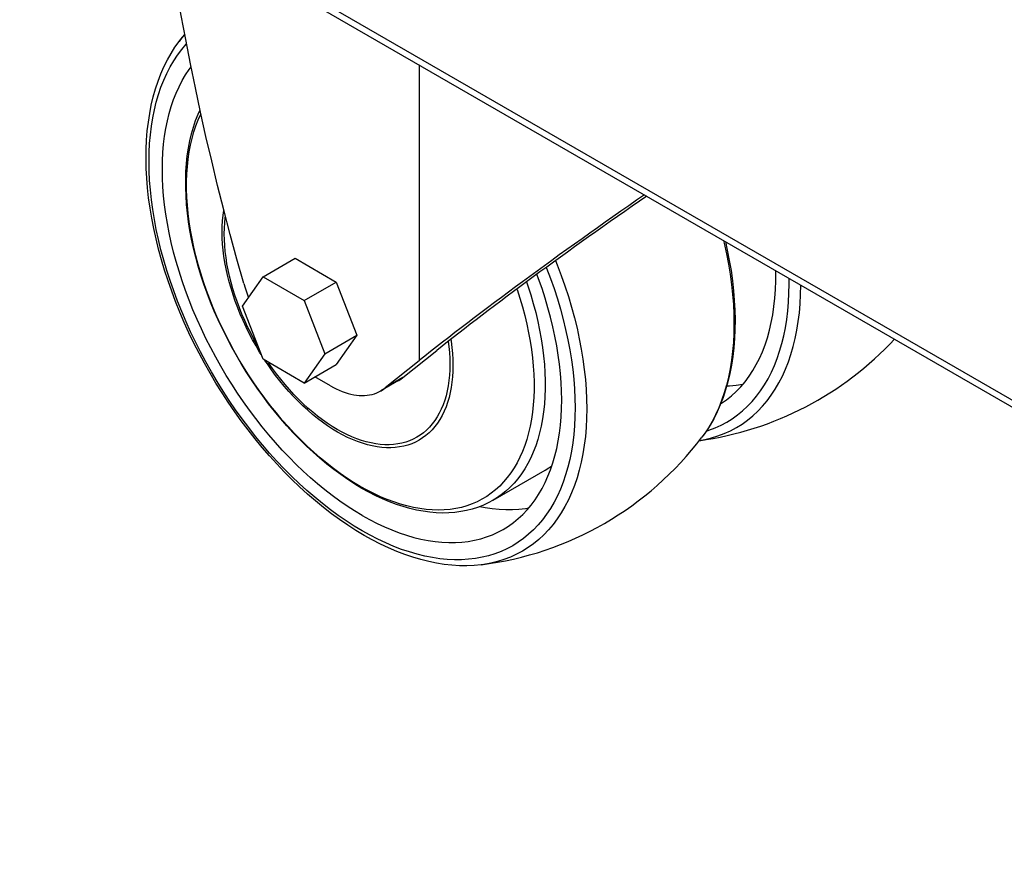
# Model space of a CAD drawing. Units: millimetres. Extents: x -1451 to 2571, y -188 to 5842.
# Drawn here: x 851 to 948, y 633 to 715 of the extents above; entities that cross this region are included whole.
import ezdxf

# ---------------------------------------------------------------- set-up
doc = ezdxf.new("R2010")
doc.units = ezdxf.units.MM
doc.header["$LTSCALE"] = 19.36
doc.layers.get('0').update_dxf_attribs({"linetype": 'CONTINUOUS'})

msp = doc.modelspace()

# ---------------------------------------------------------------- linework, layer by layer
at = {"color": 9, "linetype": 'Continuous'}
for p, q in [((850.728, 734.539), (1274.992, 489.677)), ((890.326, 711.009), (890.326, 681.676)), ((888.715, 679.996), (886.947, 678.975)), ((885.162, 668.844), (884.494, 669.214))]:
    msp.add_line(p, q, dxfattribs=at)
at = {"color": 3, "linetype": 'Continuous'}
msp.add_line((851.142, 733.624), (1275.407, 488.761), dxfattribs=at)
at = {"color": 7, "linetype": 'Continuous'}
for p, q in [((874.85, 689.983), (878.032, 691.82)), ((878.032, 691.82), (882.115, 689.463)), ((872.809, 687.078), (874.85, 689.983)), ((874.85, 689.983), (878.933, 687.627)), ((878.933, 687.627), (882.115, 689.463)), ((882.115, 689.463), (884.156, 684.202)), ((878.933, 687.627), (880.974, 682.366)), ((874.85, 681.817), (872.809, 687.078)), ((880.974, 682.366), (884.156, 684.202)), ((884.156, 684.202), (882.115, 681.297)), ((880.974, 682.366), (878.933, 679.461)), ((888.715, 679.996), (892.094, 682.697)), ((878.933, 679.461), (874.85, 681.817)), ((890.326, 681.676), (886.947, 678.975)), ((878.933, 679.461), (882.115, 681.297)), ((881.53, 679.184), (879.992, 680.072)), ((888.297, 679.71), (886.529, 678.69)), ((897.65, 667.838), (902.823, 670.823))]:
    msp.add_line(p, q, dxfattribs=at)
for points in [[(872.944, 689.309), (872.259, 691.749), (871.599, 694.184), (870.962, 696.615), (870.349, 699.042), (869.761, 701.465), (869.196, 703.883), (868.656, 706.295), (868.141, 708.702), (867.65, 711.101), (867.184, 713.494), (866.742, 715.881), (866.325, 718.259), (865.933, 720.629), (865.566, 722.99), (865.224, 725.344)], [(884.877, 664.359), (884.061, 664.848), (883.249, 665.369), (882.439, 665.924), (881.634, 666.51), (880.835, 667.128), (880.042, 667.776), (879.257, 668.454), (878.48, 669.16), (877.713, 669.894), (876.957, 670.654), (876.212, 671.439), (875.48, 672.249), (874.762, 673.081), (874.058, 673.936), (873.369, 674.811), (872.697, 675.706), (872.041, 676.62), (871.404, 677.55), (870.786, 678.497), (870.187, 679.459), (869.608, 680.434), (869.05, 681.421), (868.515, 682.419), (868.001, 683.427), (867.511, 684.443), (867.045, 685.466), (866.604, 686.495), (866.187, 687.528), (865.796, 688.564), (865.432, 689.602), (865.094, 690.64), (864.783, 691.676), (864.5, 692.71), (864.245, 693.741), (864.018, 694.767), (863.821, 695.785), (863.652, 696.796), (863.513, 697.797), (863.403, 698.788), (863.324, 699.767), (863.274, 700.733), (863.255, 701.685), (863.266, 702.62), (863.308, 703.538), (863.38, 704.437), (863.482, 705.316), (863.615, 706.175), (863.778, 707.01), (863.971, 707.822), (864.193, 708.609), (864.445, 709.369), (864.725, 710.102), (865.033, 710.806), (865.369, 711.48), (865.732, 712.123), (866.121, 712.736), (866.535, 713.316)], [(884.67, 666.345), (883.928, 666.789), (883.189, 667.264), (882.453, 667.768), (881.719, 668.303), (880.988, 668.868), (880.264, 669.461), (879.546, 670.081), (878.833, 670.729), (878.13, 671.402), (877.436, 672.1), (876.752, 672.823), (876.079, 673.567), (875.418, 674.334), (874.77, 675.122), (874.136, 675.929), (873.517, 676.755), (872.912, 677.599), (872.325, 678.458), (871.755, 679.332), (871.203, 680.222), (870.67, 681.122), (870.156, 682.034), (869.662, 682.957), (869.19, 683.888), (868.74, 684.826), (868.311, 685.772), (867.905, 686.721), (867.523, 687.674), (867.165, 688.63), (866.831, 689.585), (866.523, 690.54), (866.239, 691.495), (865.982, 692.444), (865.75, 693.39), (865.545, 694.331), (865.367, 695.263), (865.216, 696.187), (865.092, 697.103), (864.995, 698.006), (864.926, 698.897), (864.884, 699.775), (864.871, 700.638), (864.884, 701.484), (864.926, 702.315), (864.995, 703.126), (865.092, 703.918), (865.216, 704.69), (865.367, 705.44), (865.545, 706.166), (865.75, 706.87), (865.982, 707.549), (866.239, 708.201), (866.523, 708.829), (866.831, 709.427), (867.165, 709.998), (867.523, 710.54), (867.713, 710.794)], [(884.653, 669.025), (883.95, 669.447), (883.249, 669.9), (882.552, 670.382), (881.86, 670.894), (881.173, 671.433), (880.493, 672.001), (879.819, 672.595), (879.154, 673.215), (878.499, 673.859), (877.854, 674.527), (877.221, 675.217), (876.6, 675.928), (875.992, 676.659), (875.398, 677.41), (874.819, 678.178), (874.256, 678.964), (873.709, 679.765), (873.18, 680.58), (872.669, 681.409), (872.176, 682.25), (871.703, 683.102), (871.25, 683.963), (870.819, 684.833), (870.408, 685.71), (870.02, 686.592), (869.654, 687.479), (869.312, 688.37), (868.994, 689.261), (868.7, 690.154), (868.431, 691.045), (868.187, 691.935), (867.968, 692.822), (867.776, 693.704), (867.61, 694.579), (867.471, 695.448), (867.359, 696.307), (867.274, 697.158), (867.217, 697.997), (867.187, 698.823), (867.185, 699.636), (867.211, 700.434), (867.265, 701.215), (867.347, 701.979), (867.457, 702.723), (867.595, 703.447), (867.76, 704.15), (867.952, 704.83), (868.171, 705.485), (868.416, 706.113), (868.605, 706.534)], [(920.689, 693.485), (920.877, 692.634), (921.075, 691.615), (921.243, 690.604), (921.382, 689.603), (921.492, 688.612), (921.572, 687.633), (921.621, 686.667), (921.64, 685.716), (921.629, 684.78), (921.587, 683.862), (921.515, 682.963), (921.413, 682.084), (921.28, 681.225), (921.117, 680.39), (920.925, 679.578), (920.702, 678.791), (920.451, 678.031), (920.171, 677.298)], [(898.666, 664.96), (899.183, 665.282), (899.677, 665.635), (900.149, 666.02), (900.6, 666.439), (901.028, 666.889), (901.434, 667.37), (901.816, 667.882), (902.174, 668.424), (902.508, 668.995), (902.816, 669.593), (903.1, 670.22), (903.357, 670.873), (903.589, 671.552), (903.794, 672.256), (903.972, 672.982), (904.123, 673.732), (904.247, 674.504), (904.344, 675.296), (904.413, 676.107), (904.455, 676.938), (904.469, 677.784), (904.455, 678.647), (904.413, 679.525), (904.344, 680.416), (904.247, 681.319), (904.123, 682.235), (903.972, 683.159), (903.794, 684.091), (903.589, 685.032), (903.357, 685.977), (903.1, 686.927), (902.816, 687.882), (902.508, 688.837), (902.174, 689.792), (902.004, 690.246)], [(920.212, 677.407), (920.284, 677.451), (920.8, 677.81), (921.294, 678.205), (921.764, 678.634), (922.21, 679.097), (922.633, 679.595), (923.029, 680.125), (923.4, 680.687), (923.745, 681.281), (924.062, 681.905), (924.353, 682.558), (924.616, 683.24), (924.85, 683.949), (925.056, 684.684), (925.233, 685.446), (925.381, 686.23), (925.499, 687.037), (925.589, 687.868), (925.648, 688.717), (925.678, 689.586), (925.678, 690.473), (925.673, 690.608)], [(872.944, 689.309), (873.065, 688.905), (873.199, 688.502), (873.345, 688.099), (873.41, 687.933)], [(888.296, 679.71), (888.318, 679.723), (888.52, 679.852), (888.715, 679.996)], [(881.53, 679.184), (881.824, 679.022), (882.117, 678.874), (882.409, 678.74), (882.7, 678.622), (882.989, 678.518), (883.276, 678.43), (883.558, 678.357), (883.838, 678.3), (884.113, 678.258), (884.384, 678.232), (884.651, 678.222), (884.912, 678.227), (885.167, 678.248), (885.416, 678.285), (885.657, 678.338), (885.892, 678.406), (886.12, 678.49), (886.34, 678.589), (886.529, 678.69)], [(886.529, 678.69), (886.551, 678.702), (886.753, 678.831), (886.947, 678.975)], [(920.809, 679.169), (921.104, 679.178), (921.77, 679.238), (922.411, 679.334)], [(920.171, 677.298), (919.862, 676.595), (919.527, 675.92), (919.164, 675.277), (918.775, 674.665), (918.36, 674.084)], [(902.823, 670.823), (903.185, 671.044), (903.488, 671.255)], [(897.65, 667.838), (897.159, 667.574), (896.65, 667.34), (896.124, 667.137), (895.582, 666.964), (895.025, 666.823), (894.452, 666.714), (893.865, 666.636), (893.263, 666.592), (892.648, 666.58), (892.022, 666.602), (891.383, 666.657), (890.736, 666.746), (890.079, 666.868), (889.415, 667.024), (888.744, 667.213), (888.069, 667.435), (887.389, 667.69), (886.706, 667.977), (886.023, 668.295), (885.338, 668.645), (884.653, 669.025)], [(896.344, 667.222), (896.866, 667.119), (897.559, 667.016), (898.244, 666.948), (898.917, 666.916), (899.577, 666.92), (900.226, 666.96), (900.86, 667.035), (901.203, 667.097)], [(884.67, 666.345), (885.412, 665.933), (886.15, 665.554), (886.886, 665.209), (887.62, 664.898), (888.351, 664.619), (889.075, 664.376), (889.794, 664.167), (890.506, 663.993), (891.209, 663.854), (891.903, 663.751), (892.587, 663.683), (893.26, 663.652), (893.921, 663.655), (894.569, 663.695), (895.203, 663.77), (895.822, 663.881), (896.427, 664.028), (897.014, 664.209), (897.584, 664.426), (898.136, 664.677), (898.666, 664.96)], [(896.47, 661.45), (895.767, 661.382), (895.05, 661.351), (894.319, 661.358), (893.575, 661.403), (892.819, 661.485), (892.052, 661.606), (891.276, 661.765), (890.491, 661.961), (889.7, 662.195), (888.903, 662.466), (888.102, 662.773), (887.297, 663.117), (886.491, 663.496), (885.684, 663.911), (884.877, 664.359)]]:
    msp.add_lwpolyline(points, dxfattribs=at)
at = {"color": 9, "linetype": 'Continuous'}
for points in [[(866.535, 713.316), (866.7, 713.529), (867.091, 713.993)], [(884.67, 664.817), (883.88, 665.29), (883.094, 665.795), (882.31, 666.332), (881.527, 666.903), (880.747, 667.506), (879.974, 668.138), (879.208, 668.8), (878.448, 669.491), (877.698, 670.208), (876.957, 670.953), (876.227, 671.724), (875.509, 672.518), (874.804, 673.336), (874.112, 674.177), (873.435, 675.038), (872.774, 675.919), (872.129, 676.819), (871.503, 677.736), (870.895, 678.669), (870.305, 679.618), (869.736, 680.579), (869.188, 681.551), (868.661, 682.537), (868.157, 683.53), (867.677, 684.531), (867.219, 685.539), (866.786, 686.552), (866.379, 687.568), (865.996, 688.588), (865.64, 689.608), (865.311, 690.627), (865.008, 691.645), (864.734, 692.659), (864.487, 693.668), (864.268, 694.672), (864.078, 695.667), (863.916, 696.652), (863.784, 697.629), (863.681, 698.593), (863.607, 699.543), (863.563, 700.481), (863.548, 701.401), (863.563, 702.305), (863.607, 703.191), (863.681, 704.056), (863.784, 704.901), (863.916, 705.725), (864.078, 706.524), (864.268, 707.3), (864.487, 708.051), (864.734, 708.775), (865.008, 709.471), (865.311, 710.14), (865.64, 710.779), (865.996, 711.388), (866.379, 711.966), (866.786, 712.512), (867.219, 713.025), (867.266, 713.074)], [(884.494, 669.214), (883.826, 669.615), (883.159, 670.045), (882.494, 670.503), (881.832, 670.99), (881.174, 671.503), (880.521, 672.044), (879.874, 672.609), (879.234, 673.2), (878.602, 673.815), (877.979, 674.452), (877.366, 675.112), (876.763, 675.793), (876.172, 676.493), (875.593, 677.213), (875.028, 677.951), (874.477, 678.705), (873.941, 679.475), (873.421, 680.26), (872.918, 681.058), (872.432, 681.868), (871.964, 682.689), (871.515, 683.519), (871.085, 684.358), (870.676, 685.204), (870.288, 686.056), (869.921, 686.913), (869.575, 687.772), (869.253, 688.634), (868.953, 689.497), (868.676, 690.359), (868.424, 691.219), (868.195, 692.076), (867.991, 692.928), (867.812, 693.775), (867.658, 694.615), (867.529, 695.446), (867.426, 696.268), (867.348, 697.079), (867.297, 697.879), (867.271, 698.665), (867.271, 699.436), (867.297, 700.192), (867.348, 700.932), (867.426, 701.653), (867.529, 702.356), (867.658, 703.039), (867.812, 703.701), (867.991, 704.341), (868.195, 704.958), (868.424, 705.551), (868.676, 706.119), (868.69, 706.146)], [(874.665, 682.294), (874.516, 682.531), (874.155, 683.138), (873.81, 683.753), (873.481, 684.376), (873.169, 685.006), (872.874, 685.641), (872.597, 686.28), (872.338, 686.922), (872.098, 687.566), (871.877, 688.211), (871.676, 688.854), (871.495, 689.496), (871.335, 690.134), (871.195, 690.768), (871.077, 691.396), (870.979, 692.017), (870.903, 692.631), (870.849, 693.235), (870.816, 693.829), (870.805, 694.411), (870.816, 694.981), (870.849, 695.537), (870.903, 696.079), (870.974, 696.569)], [(874.344, 683.121), (874.288, 683.215), (873.951, 683.817), (873.629, 684.427), (873.324, 685.042), (873.036, 685.662), (872.764, 686.288), (872.511, 686.915), (872.277, 687.544), (872.061, 688.175), (871.865, 688.803), (871.688, 689.43), (871.531, 690.055), (871.395, 690.674), (871.279, 691.288), (871.183, 691.896), (871.109, 692.495), (871.056, 693.085), (871.024, 693.667), (871.014, 694.236), (871.024, 694.792), (871.056, 695.337), (871.109, 695.866), (871.127, 695.986)], [(920.498, 693.596), (920.567, 693.311), (920.793, 692.276), (920.989, 691.249), (921.156, 690.232), (921.292, 689.225), (921.398, 688.23), (921.475, 687.249), (921.52, 686.283), (921.535, 685.333), (921.52, 684.401), (921.475, 683.488), (921.398, 682.595), (921.292, 681.723), (921.156, 680.874), (920.989, 680.048), (920.793, 679.248), (920.567, 678.474), (920.313, 677.727)], [(903.858, 691.598), (904.025, 691.181), (904.419, 690.13), (904.786, 689.078), (905.126, 688.026), (905.438, 686.977), (905.721, 685.93), (905.976, 684.889), (906.202, 683.855), (906.398, 682.828), (906.564, 681.811), (906.701, 680.804), (906.807, 679.809), (906.883, 678.828), (906.929, 677.862), (906.944, 676.912), (906.929, 675.98), (906.883, 675.067), (906.807, 674.173), (906.701, 673.302), (906.564, 672.453), (906.398, 671.627), (906.202, 670.827), (905.976, 670.053), (905.721, 669.306), (905.438, 668.587), (905.126, 667.897), (904.786, 667.238), (904.419, 666.61), (904.025, 666.013), (903.604, 665.45), (903.158, 664.92), (902.686, 664.425), (902.19, 663.964), (901.67, 663.54), (901.127, 663.151), (900.562, 662.8), (899.975, 662.485), (899.367, 662.209), (898.739, 661.971), (898.093, 661.771), (897.428, 661.61)], [(902.932, 690.924), (902.96, 690.854), (903.343, 689.833), (903.699, 688.814), (904.028, 687.795), (904.331, 686.777), (904.606, 685.763), (904.852, 684.754), (905.071, 683.75), (905.261, 682.755), (905.423, 681.77), (905.555, 680.793), (905.658, 679.829), (905.732, 678.879), (905.776, 677.941), (905.791, 677.021), (905.776, 676.117), (905.732, 675.231), (905.658, 674.366), (905.555, 673.521), (905.423, 672.697), (905.261, 671.897), (905.071, 671.122), (904.852, 670.371), (904.606, 669.647), (904.331, 668.951), (904.028, 668.282), (903.699, 667.643), (903.343, 667.034), (902.96, 666.456), (902.553, 665.91), (902.12, 665.396), (901.662, 664.916), (901.182, 664.47), (900.678, 664.058), (900.151, 663.682), (899.603, 663.341), (899.034, 663.037), (898.444, 662.769), (897.836, 662.538), (897.21, 662.345), (896.565, 662.188), (895.904, 662.07), (895.227, 661.99), (894.535, 661.948), (893.83, 661.944), (893.112, 661.978), (892.382, 662.051), (891.641, 662.161), (890.891, 662.309), (890.132, 662.495), (889.365, 662.718), (888.592, 662.978), (887.812, 663.276), (887.029, 663.608), (886.245, 663.976), (885.459, 664.379), (884.67, 664.817)], [(900.966, 689.482), (901.101, 689.093), (901.385, 688.208), (901.644, 687.326), (901.879, 686.446), (902.088, 685.572), (902.272, 684.703), (902.43, 683.841), (902.562, 682.988), (902.668, 682.144), (902.748, 681.312), (902.801, 680.492), (902.828, 679.685), (902.828, 678.894), (902.801, 678.118), (902.748, 677.359), (902.668, 676.618), (902.562, 675.897), (902.43, 675.197), (902.272, 674.517), (902.088, 673.861), (901.879, 673.228), (901.644, 672.619), (901.385, 672.036), (901.101, 671.479), (900.794, 670.949), (900.463, 670.446), (900.108, 669.973), (899.732, 669.529), (899.333, 669.115), (898.913, 668.731), (898.472, 668.379), (898.012, 668.059), (897.65, 667.838)], [(918.104, 673.757), (918.641, 673.853), (919.306, 674.014), (919.953, 674.214), (920.58, 674.452), (921.188, 674.728), (921.775, 675.043), (922.34, 675.394), (922.883, 675.783), (923.403, 676.207), (923.899, 676.668), (924.371, 677.163), (924.817, 677.693), (925.238, 678.256), (925.632, 678.853), (925.999, 679.481), (926.339, 680.14), (926.651, 680.83), (926.935, 681.549), (927.189, 682.296), (927.415, 683.07), (927.611, 683.87), (927.778, 684.696), (927.914, 685.545), (928.021, 686.417), (928.097, 687.31), (928.142, 688.223), (928.158, 689.155), (928.157, 689.175)], [(918.8, 674.704), (919.054, 674.783), (919.662, 675.014), (920.252, 675.282), (920.82, 675.587), (921.368, 675.927), (921.895, 676.304), (922.398, 676.716), (922.879, 677.162), (923.336, 677.643), (923.768, 678.156), (924.176, 678.702), (924.558, 679.28), (924.914, 679.889), (925.243, 680.527), (925.545, 681.196), (925.82, 681.893), (926.066, 682.616), (926.285, 683.367), (926.475, 684.142), (926.636, 684.942), (926.769, 685.765), (926.872, 686.61), (926.945, 687.475), (926.99, 688.361), (927.004, 689.264), (926.995, 689.846)], [(900.016, 688.778), (900.036, 688.723), (900.312, 687.861), (900.565, 687.001), (900.793, 686.144), (900.997, 685.291), (901.177, 684.444), (901.331, 683.605), (901.459, 682.773), (901.563, 681.951), (901.64, 681.14), (901.692, 680.341), (901.718, 679.555), (901.718, 678.783), (901.692, 678.027), (901.64, 677.288), (901.563, 676.566), (901.459, 675.864), (901.331, 675.181), (901.177, 674.519), (900.997, 673.879), (900.793, 673.262), (900.565, 672.669), (900.312, 672.1), (900.036, 671.557), (899.736, 671.041), (899.413, 670.552), (899.068, 670.09), (898.701, 669.658), (898.312, 669.254), (897.903, 668.88), (897.474, 668.537), (897.025, 668.225), (896.557, 667.944), (896.071, 667.695), (895.567, 667.478), (895.047, 667.294), (894.511, 667.142), (893.961, 667.024), (893.395, 666.939), (892.817, 666.887), (892.226, 666.868), (891.623, 666.883), (891.009, 666.932), (890.386, 667.014), (889.754, 667.129), (889.114, 667.277), (888.467, 667.458), (887.814, 667.671), (887.156, 667.917), (886.494, 668.195), (885.829, 668.504), (885.162, 668.844)], [(893.216, 683.586), (893.28, 683.07), (893.333, 682.48), (893.365, 681.899), (893.376, 681.33), (893.365, 680.773), (893.333, 680.228), (893.28, 679.699), (893.206, 679.186), (893.111, 678.687), (892.995, 678.207), (892.858, 677.746), (892.701, 677.302), (892.525, 676.879), (892.328, 676.477), (892.112, 676.096), (891.878, 675.738), (891.625, 675.403), (891.354, 675.09), (891.065, 674.802), (890.76, 674.539), (890.438, 674.301), (890.101, 674.089), (889.749, 673.903), (889.382, 673.743), (889.002, 673.61), (888.609, 673.504), (888.203, 673.425), (887.786, 673.373), (887.358, 673.349), (886.92, 673.352), (886.474, 673.383), (886.02, 673.441), (885.557, 673.527), (885.089, 673.639), (884.615, 673.779), (884.136, 673.945), (883.654, 674.138), (883.17, 674.356), (882.684, 674.6), (882.195, 674.87)], [(893.477, 683.791), (893.506, 683.603), (893.582, 682.99), (893.637, 682.386), (893.669, 681.792), (893.68, 681.209), (893.669, 680.639), (893.637, 680.083), (893.582, 679.542), (893.506, 679.016), (893.409, 678.507), (893.29, 678.016), (893.151, 677.543), (892.99, 677.09), (892.809, 676.657), (892.608, 676.245), (892.388, 675.856), (892.148, 675.489), (891.889, 675.146), (891.612, 674.827), (891.317, 674.532), (891.004, 674.263), (890.675, 674.02), (890.33, 673.803), (889.97, 673.612), (889.595, 673.449), (889.205, 673.312), (888.803, 673.204), (888.388, 673.123), (887.961, 673.07), (887.524, 673.046), (887.076, 673.049), (886.62, 673.081), (886.155, 673.14), (885.682, 673.228), (885.203, 673.343), (884.718, 673.486), (884.229, 673.656), (883.736, 673.853), (883.24, 674.076), (882.742, 674.326), (882.243, 674.601)], [(882.243, 674.601), (881.744, 674.902), (881.246, 675.227), (880.75, 675.576), (880.257, 675.948), (879.767, 676.343), (879.283, 676.76), (878.803, 677.198), (878.331, 677.656), (877.866, 678.133), (877.409, 678.629), (876.962, 679.142), (876.524, 679.671), (876.097, 680.217), (875.683, 680.776), (875.28, 681.349), (875.044, 681.705)], [(882.195, 674.87), (881.706, 675.164), (881.219, 675.482), (880.735, 675.822), (880.253, 676.186), (879.774, 676.573), (879.3, 676.98), (878.832, 677.408), (878.37, 677.856), (877.915, 678.323), (877.469, 678.807), (877.031, 679.31), (876.603, 679.827), (876.187, 680.36), (875.781, 680.907), (875.387, 681.467), (875.345, 681.531)], [(920.313, 677.727), (920.029, 677.008), (919.717, 676.318), (919.377, 675.659), (919.01, 675.031), (918.616, 674.434), (918.36, 674.084)], [(897.428, 661.61), (896.746, 661.488), (896.47, 661.45)]]:
    msp.add_lwpolyline(points, dxfattribs=at)
at = {"color": 7, "linetype": 'Continuous'}
for centre, start, end in [((892.448, 693.7), 141.29781, 142.87368), ((913.661, 705.943), 277.85194, 317.06972), ((892.448, 693.7), 277.1087, 322.87368)]:
    msp.add_arc(centre, 32.5, start, end, dxfattribs=at)
for major_axis, start_param in [((32.456, 22.523), 1.538254), ((29.959, 20.791), 1.532521)]:
    msp.add_ellipse((913.307, 694.94), major_axis=major_axis, ratio=0.075147, start_param=start_param, end_param=2.304091, dxfattribs=at)

doc.saveas('drawing.dxf')
